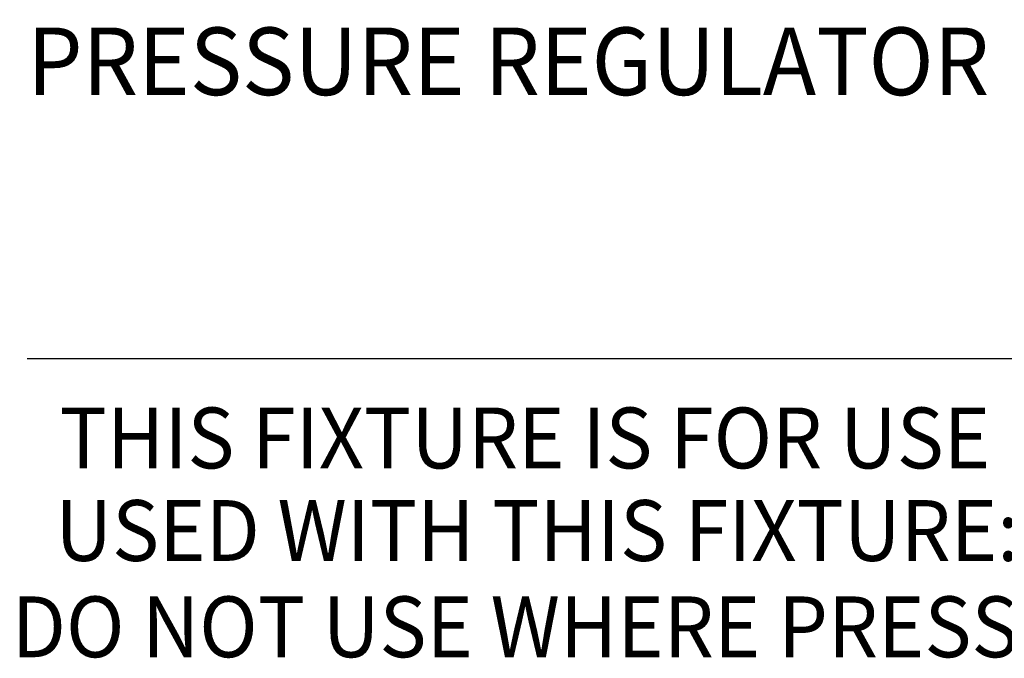
# Model space of a CAD drawing. Extents: x 1.1 to 42.5, y 0.8 to 20.7.
# Drawn here: x 1.2 to 4.1, y 16.7 to 18.6 of the extents above; entities that cross this region are included whole.
import ezdxf
from ezdxf.enums import TextEntityAlignment as Align

# ---------------------------------------------------------------- set-up
doc = ezdxf.new("R2010")
doc.units = 0
doc.header["$LTSCALE"] = 2
doc.header["$MEASUREMENT"] = 0
doc.layers.get('0').update_dxf_attribs({"linetype": 'CONTINUOUS'})
doc.layers.add('DIM', color=7, linetype='CONTINUOUS')
doc.styles.add('PLATE', font='ROMAND', dxfattribs={"width": 0.95})
doc.styles.add('ROMAND', font='romand', dxfattribs={"width": 0.95})

# ---------------------------------------------------------------- blocks, each defined once
blk = doc.blocks.new('WTITLE')
blk.add_line((-7.7035, -1.7152), (-0.0785, -1.7152))
at = {"style": 'PLATE', "width": 0.95}
for tag, p, height in [('PLATE1', (-7.7035, -1.1652), 0.14), ('DESC1', (-7.7035, -1.3252), 0.1), ('DESC1', (-7.7035, -1.4852), 0.1), ('DESC1', (-7.7035, -1.6452), 0.1), ('PLATE2', (-7.7035, -1.9152), 0.14), ('DESC2', (-7.7035, -2.0752), 0.1), ('DESC2', (-7.7035, -2.2352), 0.1), ('DESC2', (-7.7035, -2.3952), 0.1), ('DWG', (-6.606, -10.0602), 0.14), ('REV', (-2.391, -10.0584), 0.1)]:
    blk.add_attdef(tag, p, '', height=height, dxfattribs=at)

msp = doc.modelspace()

# ---------------------------------------------------------------- block references
ref = msp.add_blockref('WTITLE', (16.65825, 21.0005), dxfattribs=dict(xscale=2, yscale=2, zscale=2))
ref.add_attrib('DESC1', 'PRESSURE REGULATOR FIXTURE, HIGH PURITY GASES (2-125 PSIG), FUME HOOD MOUNTED  ', (1.25116, 18.35), dxfattribs={"height": 0.2, "style": 'PLATE', "width": 0.95})

# ---------------------------------------------------------------- texts
at = {"layer": 'DIM', "style": 'ROMAND', "width": 0.95}
for s, p in [('THIS FIXTURE IS FOR USE ON HIGH PURITY GAS SYSTEMS, INCLUDING OXYGEN. THE FOLLOWING GASES MAY BE', (1.34747, 17.42539)), ('USED WITH THIS FIXTURE: AIR, ARGON, CARBON DIOXIDE, HELIUM, NITROGEN, NITROUS OXIDE AND OXYGEN.', (1.3345, 17.15145)), (' DO NOT USE WHERE PRESSURE OR TEMPERATURE CAN EXCEED RATED OPERATING CONDITIONS.', (1.15346, 16.86649))]:
    msp.add_text(s, height=0.18, dxfattribs=at).set_placement(p, align=Align.TOP_LEFT)

doc.saveas('drawing.dxf')
